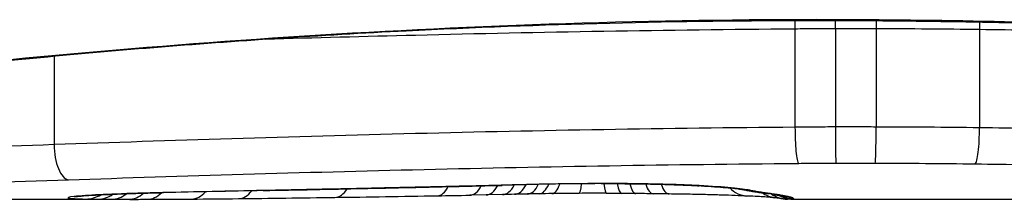
# Model space of a CAD drawing. Units: millimetres. Extents: x -4495 to 10186, y 3866 to 8369.
# Drawn here: x 2698 to 2701, y 5409 to 5409 of the extents above; entities that cross this region are included whole.
import ezdxf

# ---------------------------------------------------------------- set-up
doc = ezdxf.new("R2010")
doc.units = ezdxf.units.MM
doc.layers.add('SW_Toestellen', color=2, linetype='Continuous')

msp = doc.modelspace()

# ---------------------------------------------------------------- linework, layer by layer
at = {"layer": 'SW_Toestellen'}
for p, q in [((2700.8694, 5409.3921), (2700.8694, 5409.3944)), ((2700.805, 5409.367), (2700.805, 5409.0685)), ((2700.9275, 5409.3678), (2700.9275, 5409.0693)), ((2701.0504, 5409.3677), (2701.0504, 5409.0692)), ((2701.3633, 5409.3653), (2701.3633, 5409.0668)), ((2698.5633, 5409.284), (2698.5633, 5409.0157)), ((2696.4818, 5408.8501), (2698.7928, 5408.8501)), ((2699.8704, 5408.8636), (2699.8206, 5408.8626)), ((2699.9203, 5408.8646), (2699.8704, 5408.8636)), ((2700.7924, 5408.8501), (2701.5407, 5408.8501))]:
    msp.add_line(p, q, dxfattribs=at)
for centre, major_axis, ratio, start_param, end_param in [((2700.9263, 5409.3777), (0.0001, -0.1), 0.011478, 1.471377, 1.715061), ((2701.0528, 5409.3776), (-0.0002, -0.1), 0.023484, 4.573412, 4.811799), ((2701.3762, 5409.3751), (-0.0013, -0.1), 0.128813, 4.592604, 4.811659), ((2700.9287, 5409.0593), (0.0001, -0.1), 0.011632, 4.612971, 6.187916), ((2701.048, 5409.0593), (-0.0002, -0.1), 0.023799, 0.095259, 1.670203), ((2701.3502, 5409.057), (-0.0012, -0.1), 0.130515, 0.095072, 1.669946), ((2698.6066, 5409.009), (0.0034, -0.0999), 0.431458, 4.631429, 6.205599), ((2700.271, 5408.8566), (0.7389, 0.0012), 0.055898, 1.858835, 2.067185), ((2700.0288, 5408.9668), (0.0017, -0.1), 0.424481, 0, 0.774592), ((2700.0593, 5408.9959), (0.0018, -0.1), 0.281335, 6.218911, 6.283185), ((2700.2605, 5408.8549), (0.7015, 0.0001), 0.06098, 1.629556, 1.859064), ((2700.0683, 5408.9674), (0.0014, -0.1), 0.341656, 0, 0.776513), ((2700.1505, 5408.9682), (0.0005, -0.1), 0.120293, 0, 0.781303), ((2700.2189, 5408.9976), (0.0004, -0.1), 0.058116, 6.220253, 6.283185), ((2700.2346, 5408.9682), (-0.0004, -0.1), 0.103896, 5.496395, 6.283185), ((2700.282, 5408.9679), (-0.0008, -0.1), 0.202964, 5.493986, 6.283185), ((2700.3247, 5408.9675), (-0.001, -0.1), 0.262001, 5.493276, 6.283185), ((2700.3768, 5408.9669), (-0.0013, -0.1), 0.317377, 5.495525, 6.283185), ((2700.4256, 5408.9663), (-0.0014, -0.1), 0.34544, 5.501779, 6.283185), ((2698.7365, 5408.9502), (-0.0004, -0.1), 0.819017, 0.005335, 0.594146), ((2698.7887, 5408.9501), (0, -0.1), 0.772704, 0.000321, 0.621638), ((2698.8438, 5408.9501), (0.0003, -0.1), 0.738465, 0, 0.641817), ((2698.8917, 5408.9703), (0.0022, -0.1), 0.474623, 6.236673, 6.283185), ((2700.4853, 5408.8246), (3.3493, 0.0361), 0.02131, 1.9653, 2.065703), ((2698.9783, 5408.9508), (0.0007, -0.1), 0.672307, 0, 0.674414), ((2699.1198, 5408.9521), (0.0011, -0.1), 0.630063, 0, 0.697697), ((2699.1953, 5408.9766), (0.002, -0.1), 0.383913, 6.232345, 6.283185), ((2705.1466, 5569.8408), (-55.3044, -152.8567), 0.913601, 0.337452, 0.338458), ((2699.3462, 5408.9796), (0.0021, -0.1), 0.383777, 6.229526, 6.283185), ((2705.3012, 5569.8583), (-56.1942, -152.6104), 0.913268, 0.343629, 0.344634), ((2699.4113, 5408.9559), (0.0015, -0.1), 0.561569, 0, 0.727436), ((2699.4971, 5408.9828), (0.0022, -0.1), 0.383639, 6.226707, 6.283185), ((2712.1972, 5414.1726), (33.6732, 2.6716), 0.137063, 4.314882, 4.318276), ((2699.6029, 5408.9852), (0.0022, -0.1), 0.38053, 6.224818, 6.283185), ((2712.218, 5414.0123), (33.6995, 2.6093), 0.132579, 4.318532, 4.321923), ((2699.7089, 5408.9875), (0.0023, -0.1), 0.377417, 6.22295, 6.283185), ((2709.2884, 5411.33), (25.5827, 1.4245), 0.080376, 4.324207, 4.332948), ((2699.721, 5408.9609), (0.0017, -0.1), 0.485735, 0, 0.754648), ((2699.8187, 5408.9626), (0.0019, -0.1), 0.514031, 0, 0.760824), ((2699.8684, 5408.9636), (0.002, -0.1), 0.514352, 0, 0.763107), ((2699.9182, 5408.9646), (0.0021, -0.1), 0.514673, 0, 0.768284), ((2699.9546, 5408.9654), (0.0021, -0.1), 0.503985, 0, 0.771091), ((2700.5223, 5408.8431), (-1.1187, -0.0061), 0.026312, 5.202075, 5.242332), ((2699.9941, 5408.9662), (0.0019, -0.1), 0.468884, 0, 0.773173), ((2700.3612, 5408.8462), (-0.7749, -0.0023), 0.030872, 5.15313, 5.203007), ((2700.2314, 5408.8525), (-0.469, -0.0006), 0.034477, 5.064201, 5.154779), ((2700.1951, 5408.8548), (-0.3629, -0.0001), 0.037066, 4.834299, 5.065108), ((2700.1956, 5408.8542), (-0.3674, 0), 0.03843, 4.607137, 4.834328), ((2700.185, 5408.8505), (-0.4695, 0), 0.037905, 4.506172, 4.607376), ((2700.135, 5408.8424), (-0.716, 0.0003), 0.036544, 4.445701, 4.50677), ((2700.0779, 5408.8367), (-0.9338, 0.0009), 0.034531, 4.387958, 4.446066), ((2699.8247, 5408.8198), (-1.7312, 0.0045), 0.029623, 4.358871, 4.388658), ((2700.5148, 5408.9913), (-0.0052, -0.0999), 0.666861, 0, 0.078585), ((2700.6642, 5408.96), (-0.0046, -0.0999), 0.847631, 5.604463, 6.283007), ((2700.6682, 5408.9774), (-0.0214, -0.0977), 0.976003, 0, 0.220294), ((2700.6949, 5408.9725), (-0.0152, -0.0988), 0.961844, 0, 0.158332), ((2690.7348, 5413.8454), (10.4441, -4.9202), 0.083115, 6.009509, 6.019714), ((2700.7596, 5408.9536), (-0.0171, -0.0985), 0.995072, 5.875069, 6.283185), ((2700.7261, 5408.9679), (-0.0141, -0.099), 0.96468, 0, 0.146453), ((2698.6225, 5409.0652), (2.1603, -0.2097), 0.011813, 0.195179, 0.258007), ((2700.7871, 5408.9502), (-0.005, -0.0999), 0.997518, 5.76909, 6.283185), ((2698.6241, 5408.9586), (0.0108, -0.0994), 0.97109, 6.17162, 6.283185), ((2698.6593, 5408.951), (-0.002, -0.1), 0.920151, 0.022208, 0.53167), ((2698.6955, 5408.9505), (-0.001, -0.1), 0.862542, 0.011286, 0.564566), ((2700.0484, 5408.9122), (-1.6348, -0.0478), 0.024309, 0.694268, 0.741896), ((2700.3604, 5408.9311), (-2.0584, -0.0623), 0.025185, 0.741909, 0.834369), ((2701.2431, 5409.0261), (-3.3758, -0.1313), 0.034823, 0.834327, 0.889588), ((2701.8125, 5409.0666), (-4.2817, -0.1628), 0.033652, 0.889705, 0.974577), ((2701.7132, 5408.9614), (-4.1007, -0.1016), 0.014265, 0.974883, 1.063604), ((2698.0384, 5409.0806), (-3.4745, 0.0626), 0.062351, 2.07799, 2.110534), ((2701.6817, 5408.8874), (-3.4217, -0.0643), 0.0035, 5.24069, 5.253072), ((2700.6642, 5408.96), (-0.0046, -0.0999), 0.847631, 6.283008, 6.283186), ((2700.7579, 5408.9631), (-0.0156, -0.0988), 0.97833, 0, 0.159718), ((2700.8008, 5408.9513), (0.0621, -0.0784), 0.999865, 5.144762, 5.612979), ((2700.781, 5408.959), (-0.0205, -0.0979), 0.991304, 0, 0.208702), ((2700.7983, 5408.9543), (-0.0446, -0.0895), 0.999125, 0.108771, 0.462655)]:
    msp.add_ellipse(centre, major_axis=major_axis, ratio=ratio, start_param=start_param, end_param=end_param, dxfattribs=at)
for points, knots in [([(2695.6815, 5408.8501), (2695.6845, 5408.8501), (2695.6864, 5408.8502), (2695.6919, 5408.8505), (2695.6936, 5408.8508), (2695.7044, 5408.8521), (2695.7076, 5408.8529), (2695.7271, 5408.8566), (2695.7431, 5408.8597), (2695.7855, 5408.8682), (2695.8119, 5408.8735), (2695.8748, 5408.886), (2695.9113, 5408.8933), (2695.9944, 5408.9097), (2696.041, 5408.9188), (2696.1438, 5408.9386), (2696.2001, 5408.9493), (2696.322, 5408.972), (2696.3877, 5408.9841), (2696.528, 5409.0091), (2696.6026, 5409.0222), (2696.7603, 5409.049), (2696.8435, 5409.0628), (2697.0177, 5409.0907), (2697.1088, 5409.1048), (2697.2984, 5409.133), (2697.3969, 5409.1472), (2697.6008, 5409.1751), (2697.7062, 5409.1889), (2697.923, 5409.2159), (2698.0346, 5409.229), (2698.2631, 5409.2543), (2698.3801, 5409.2665), (2698.6189, 5409.2895), (2698.7407, 5409.3003), (2698.9883, 5409.3205), (2699.1141, 5409.3298), (2699.369, 5409.3467), (2699.4981, 5409.3543), (2699.8312, 5409.3711), (2700.037, 5409.3789), (2700.4517, 5409.3895), (2700.6606, 5409.3921), (2700.8694, 5409.3921)], [0.8178583, 0.8178583, 0.8178583, 0.8178583, 0.8197963, 0.8197963, 0.8246972, 0.8246972, 0.8537714, 0.8537714, 0.8942057, 0.8942057, 0.93464, 0.93464, 0.9750744, 0.9750744, 1.0155087, 1.0155087, 1.055943, 1.055943, 1.0963773, 1.0963773, 1.1368116, 1.1368116, 1.1772459, 1.1772459, 1.2176802, 1.2176802, 1.2581145, 1.2581145, 1.2985488, 1.2985488, 1.3389831, 1.3389831, 1.3794174, 1.3794174, 1.4198517, 1.4198517, 1.460286, 1.460286, 1.5007204, 1.5007204, 1.5636324, 1.5636324, 1.6265444, 1.6265444, 1.6265444, 1.6265444]), ([(2700.8694, 5409.3944), (2699.7867, 5409.3944), (2698.7065, 5409.315), (2697.0355, 5409.1083), (2696.4097, 5408.9926), (2695.8121, 5408.8765), (2695.6883, 5408.851), (2695.682, 5408.8505)], [-1.6265444, -1.6265444, -1.6265444, -1.6265444, -1.3017245, -1.3017245, -1.0086913, -1.0086913, -0.8178583, -0.8178583, -0.8178583, -0.8178583]), ([(2706.0569, 5408.8504), (2706.0553, 5408.8503), (2706.0416, 5408.8527), (2705.8996, 5408.8808), (2705.5391, 5408.9574), (2704.554, 5409.122), (2704.0097, 5409.2016), (2702.9219, 5409.3133), (2702.4078, 5409.352), (2701.5455, 5409.3873), (2701.2075, 5409.3944), (2700.8694, 5409.3944)], [-0.8086764, -0.8086764, -0.8086764, -0.8086764, -0.7474523, -0.7474523, -0.4745891, -0.4745891, -0.2636606, -0.2636606, -0.1014079, -0.1014079, 0, 0, 0, 0]), ([(2700.8694, 5409.3921), (2701.0037, 5409.3921), (2701.1379, 5409.391), (2701.4056, 5409.3867), (2701.539, 5409.3834), (2701.8043, 5409.3747), (2701.9361, 5409.3694), (2702.1973, 5409.3567), (2702.3268, 5409.3493), (2702.5824, 5409.3328), (2702.7086, 5409.3237), (2702.9571, 5409.3039), (2703.0794, 5409.2932), (2703.3192, 5409.2704), (2703.4368, 5409.2584), (2703.6665, 5409.2333), (2703.7787, 5409.2203), (2703.997, 5409.1935), (2704.103, 5409.1798), (2704.3084, 5409.1519), (2704.4077, 5409.1378), (2704.599, 5409.1095), (2704.691, 5409.0954), (2704.867, 5409.0674), (2704.951, 5409.0536), (2705.1107, 5409.0266), (2705.1863, 5409.0135), (2705.3285, 5408.9882), (2705.3952, 5408.976), (2705.5192, 5408.953), (2705.5766, 5408.9421), (2705.6816, 5408.922), (2705.7292, 5408.9127), (2705.8146, 5408.8959), (2705.8522, 5408.8884), (2705.9337, 5408.8721), (2705.9711, 5408.8646), (2706.01, 5408.857), (2706.02, 5408.855), (2706.0314, 5408.8529), (2706.0345, 5408.8524), (2706.0392, 5408.8516), (2706.0408, 5408.8513), (2706.0452, 5408.8508), (2706.0454, 5408.8501), (2706.0574, 5408.8501)], [0, 0, 0, 0, 0.0404338, 0.0404338, 0.0808676, 0.0808676, 0.1213015, 0.1213015, 0.1617353, 0.1617353, 0.2021691, 0.2021691, 0.2426029, 0.2426029, 0.2830368, 0.2830368, 0.3234706, 0.3234706, 0.3639044, 0.3639044, 0.4043382, 0.4043382, 0.444772, 0.444772, 0.4852059, 0.4852059, 0.5256397, 0.5256397, 0.5660735, 0.5660735, 0.6065073, 0.6065073, 0.6469412, 0.6469412, 0.687375, 0.687375, 0.7480257, 0.7480257, 0.7783511, 0.7783511, 0.7935138, 0.7935138, 0.8010951, 0.8010951, 0.8086764, 0.8086764, 0.8086764, 0.8086764]), ([(2699.2018, 5409.3356), (2699.3518, 5409.34), (2699.5036, 5409.3442), (2700.0326, 5409.3571), (2700.4173, 5409.3638), (2700.805, 5409.367)], [-0.1668663, -0.1668663, -0.1668663, -0.1668663, -0.1184874, -0.1184874, 0, 0, 0, 0]), ([(2700.805, 5409.367), (2700.8253, 5409.3672), (2700.8457, 5409.3674), (2700.8865, 5409.3677), (2700.907, 5409.3678), (2700.9275, 5409.3678)], [-0.01335002, -0.01335002, -0.01335002, -0.01335002, -0.00667531, -0.00667531, 0, 0, 0, 0]), ([(2700.9275, 5409.3678), (2700.948, 5409.3678), (2700.9685, 5409.3678), (2701.0094, 5409.3678), (2701.0299, 5409.3678), (2701.0504, 5409.3677)], [-0.01264574, -0.01264574, -0.01264574, -0.01264574, -0.00632286, -0.00632286, 0, 0, 0, 0]), ([(2701.0504, 5409.3677), (2701.1027, 5409.3676), (2701.155, 5409.3673), (2701.2593, 5409.3665), (2701.3114, 5409.366), (2701.3633, 5409.3653)], [-0.03245658, -0.03245658, -0.03245658, -0.03245658, -0.01622728, -0.01622728, 0, 0, 0, 0]), ([(2701.3633, 5409.3653), (2701.4152, 5409.3647), (2701.4669, 5409.3639), (2701.5698, 5409.3621), (2701.6211, 5409.361), (2701.672, 5409.3599)], [-0.03235955, -0.03235955, -0.03235955, -0.03235955, -0.01617766, -0.01617766, 0, 0, 0, 0]), ([(2700.805, 5409.0685), (2700.417, 5409.0652), (2700.0321, 5409.0584), (2699.2808, 5409.0399), (2698.9144, 5409.0281), (2698.5633, 5409.0157)], [0, 0, 0, 0, 0.1149984, 0.1149984, 0.2299968, 0.2299968, 0.2299968, 0.2299968]), ([(2700.9275, 5409.0693), (2700.907, 5409.0692), (2700.8865, 5409.0692), (2700.8457, 5409.0689), (2700.8253, 5409.0687), (2700.805, 5409.0685)], [0, 0, 0, 0, 0.00560125, 0.00560125, 0.0112023, 0.0112023, 0.0112023, 0.0112023]), ([(2700.805, 5409.0685), (2700.805, 5409.0555), (2700.8052, 5409.0424), (2700.8062, 5409.0175), (2700.807, 5409.0058), (2700.8088, 5408.9856), (2700.8099, 5408.9772), (2700.8124, 5408.9645), (2700.8138, 5408.9605), (2700.8152, 5408.9591), (2700.8152, 5408.9591), (2700.8152, 5408.9591)], [-0.01572716, -0.01572716, -0.01572716, -0.01572716, -0.01182123, -0.01182123, -0.00791501, -0.00791501, -0.00400817, -0.00400817, 0, 0, 0.00007311, 0.00007311, 0.00007311, 0.00007311]), ([(2701.0504, 5409.0692), (2701.0299, 5409.0692), (2701.0094, 5409.0693), (2700.9685, 5409.0693), (2700.948, 5409.0693), (2700.9275, 5409.0693)], [0, 0, 0, 0, 0.00596914, 0.00596914, 0.01193829, 0.01193829, 0.01193829, 0.01193829]), ([(2701.3633, 5409.0668), (2701.3114, 5409.0674), (2701.2594, 5409.068), (2701.155, 5409.0688), (2701.1027, 5409.0691), (2701.0504, 5409.0692)], [0, 0, 0, 0, 0.01516031, 0.01516031, 0.0303212, 0.0303212, 0.0303212, 0.0303212]), ([(2701.672, 5409.0613), (2701.6211, 5409.0624), (2701.5698, 5409.0635), (2701.4669, 5409.0653), (2701.4152, 5409.0661), (2701.3633, 5409.0668)], [0, 0, 0, 0, 0.01520582, 0.01520582, 0.03041284, 0.03041284, 0.03041284, 0.03041284]), ([(2698.5633, 5409.0157), (2698.2112, 5409.0032), (2697.8716, 5408.9906), (2697.225, 5408.9689), (2696.918, 5408.9599), (2696.6307, 5408.9547)], [0, 0, 0, 0, 0.1156833, 0.1156833, 0.2312987, 0.2312987, 0.2312987, 0.2312987]), ([(2698.6066, 5408.9093), (2698.9522, 5408.9209), (2699.3129, 5408.932), (2700.0526, 5408.9495), (2700.4315, 5408.9559), (2700.8135, 5408.959), (2700.8141, 5408.9591), (2700.8147, 5408.9591), (2700.8152, 5408.9591)], [-0.2299968, -0.2299968, -0.2299968, -0.2299968, -0.1149984, -0.1149984, 0, 0, 0, 0.0001766, 0.0001766, 0.0001766, 0.0001766]), ([(2700.8152, 5408.9591), (2700.8158, 5408.9591), (2700.8164, 5408.9591), (2700.8169, 5408.9591), (2700.8355, 5408.9593), (2700.8541, 5408.9595), (2700.8913, 5408.9597), (2700.91, 5408.9598), (2700.9287, 5408.9598)], [-0.0113723, -0.0113723, -0.0113723, -0.0113723, -0.0112023, -0.0112023, -0.0112023, -0.00560125, -0.00560125, 0, 0, 0, 0]), ([(2700.9287, 5408.9598), (2700.9485, 5408.9598), (2700.9684, 5408.9598), (2701.0082, 5408.9598), (2701.0281, 5408.9598), (2701.048, 5408.9597)], [-0.01193829, -0.01193829, -0.01193829, -0.01193829, -0.00596914, -0.00596914, 0, 0, 0, 0]), ([(2701.048, 5408.9597), (2701.0985, 5408.9596), (2701.149, 5408.9594), (2701.2498, 5408.9586), (2701.3001, 5408.9581), (2701.3502, 5408.9575)], [-0.0303212, -0.0303212, -0.0303212, -0.0303212, -0.01516031, -0.01516031, 0, 0, 0, 0]), ([(2701.3502, 5408.9575), (2701.4004, 5408.9569), (2701.4505, 5408.9561), (2701.5502, 5408.9544), (2701.5999, 5408.9534), (2701.6492, 5408.9524)], [-0.03041284, -0.03041284, -0.03041284, -0.03041284, -0.01520582, -0.01520582, 0, 0, 0, 0]), ([(2696.6984, 5408.8533), (2696.9821, 5408.8576), (2697.2852, 5408.8658), (2697.9236, 5408.8858), (2698.2589, 5408.8976), (2698.6066, 5408.9093)], [-0.2312987, -0.2312987, -0.2312987, -0.2312987, -0.1156833, -0.1156833, 0, 0, 0, 0]), ([(2700.0593, 5408.8961), (2700.0335, 5408.8956), (2700.0081, 5408.8951), (2699.9605, 5408.8939), (2699.9381, 5408.8932), (2699.9162, 5408.8925)], [-0.01611114, -0.01611114, -0.01611114, -0.01611114, -0.00805557, -0.00805557, -0.00062837, -0.00062837, -0.00062837, -0.00062837]), ([(2700.2189, 5408.8978), (2700.1919, 5408.8977), (2700.165, 5408.8975), (2700.1116, 5408.8969), (2700.0852, 5408.8965), (2700.0593, 5408.8961)], [-0.01624227, -0.01624227, -0.01624227, -0.01624227, -0.00812076, -0.00812076, 0, 0, 0, 0]), ([(2700.5148, 5408.8915), (2700.4863, 5408.893), (2700.4541, 5408.8943), (2700.3813, 5408.8965), (2700.3402, 5408.8972), (2700.272, 5408.8978), (2700.2454, 5408.8979), (2700.2189, 5408.8978)], [-0.03217474, -0.03217474, -0.03217474, -0.03217474, -0.02065922, -0.02065922, -0.00794585, -0.00794585, 0, 0, 0, 0]), ([(2700.2193, 5408.8976), (2700.2404, 5408.8977), (2700.2616, 5408.8977), (2700.3036, 5408.8974), (2700.3244, 5408.8972), (2700.3652, 5408.8965), (2700.3852, 5408.8961), (2700.4237, 5408.895), (2700.4423, 5408.8944), (2700.4775, 5408.893), (2700.4941, 5408.8923), (2700.5096, 5408.8915)], [0, 0, 0, 0, 0.00643495, 0.00643495, 0.01286989, 0.01286989, 0.01930484, 0.01930484, 0.02573979, 0.02573979, 0.03217474, 0.03217474, 0.03217474, 0.03217474]), ([(2698.8917, 5408.8703), (2698.8393, 5408.8692), (2698.7916, 5408.8677), (2698.7135, 5408.8646), (2698.6821, 5408.863), (2698.6439, 5408.8605), (2698.6324, 5408.8595), (2698.6241, 5408.8586)], [-0.04503682, -0.04503682, -0.04503682, -0.04503682, -0.02718195, -0.02718195, -0.0104546, -0.0104546, 0, 0, 0, 0]), ([(2698.6349, 5408.8592), (2698.6399, 5408.8597), (2698.6486, 5408.8605), (2698.6708, 5408.862), (2698.6844, 5408.8628), (2698.7161, 5408.8645), (2698.7342, 5408.8653), (2698.7741, 5408.8669), (2698.7959, 5408.8676), (2698.8427, 5408.869), (2698.8677, 5408.8697), (2698.8939, 5408.8703)], [0, 0, 0, 0, 0.00900736, 0.00900736, 0.01801473, 0.01801473, 0.02702209, 0.02702209, 0.03602946, 0.03602946, 0.04503682, 0.04503682, 0.04503682, 0.04503682]), ([(2699.1953, 5408.8767), (2699.1435, 5408.8757), (2699.0923, 5408.8747), (2698.991, 5408.8725), (2698.941, 5408.8714), (2698.8917, 5408.8703)], [-0.03365376, -0.03365376, -0.03365376, -0.03365376, -0.01682564, -0.01682564, 0, 0, 0, 0]), ([(2699.3462, 5408.8798), (2699.321, 5408.8792), (2699.2959, 5408.8787), (2699.2456, 5408.8777), (2699.2205, 5408.8772), (2699.1953, 5408.8767)], [-0.01634173, -0.01634173, -0.01634173, -0.01634173, -0.00817087, -0.00817087, 0, 0, 0, 0]), ([(2699.4971, 5408.883), (2699.4719, 5408.8824), (2699.4468, 5408.8819), (2699.3965, 5408.8808), (2699.3713, 5408.8803), (2699.3462, 5408.8798)], [-0.01634174, -0.01634174, -0.01634174, -0.01634174, -0.00817087, -0.00817087, 0, 0, 0, 0]), ([(2699.6029, 5408.8853), (2699.5853, 5408.8849), (2699.5676, 5408.8845), (2699.5323, 5408.8837), (2699.5147, 5408.8833), (2699.4971, 5408.883)], [-0.01145807, -0.01145807, -0.01145807, -0.01145807, -0.00572902, -0.00572902, 0, 0, 0, 0]), ([(2699.7089, 5408.8877), (2699.6913, 5408.8873), (2699.6736, 5408.8869), (2699.6382, 5408.8861), (2699.6206, 5408.8857), (2699.6029, 5408.8853)], [-0.01145818, -0.01145818, -0.01145818, -0.01145818, -0.00572908, -0.00572908, 0, 0, 0, 0]), ([(2699.9162, 5408.8925), (2699.8825, 5408.8917), (2699.8489, 5408.8909), (2699.7798, 5408.8893), (2699.7443, 5408.8885), (2699.7089, 5408.8877)], [-0.02235269, -0.02235269, -0.02235269, -0.02235269, -0.01146936, -0.01146936, 0, 0, 0, 0]), ([(2699.9162, 5408.8925), (2699.9163, 5408.8925), (2699.9164, 5408.8925), (2699.9174, 5408.8924), (2699.9182, 5408.8924), (2699.9191, 5408.8924)], [-0.0000731827, -0.0000731827, -0.0000731827, -0.0000731827, 0, 0, 0.0006007018, 0.0006007018, 0.0006007018, 0.0006007018]), ([(2700.6597, 5408.8601), (2700.649, 5408.8606), (2700.637, 5408.861), (2700.6109, 5408.862), (2700.5968, 5408.8625), (2700.5666, 5408.8634), (2700.5506, 5408.8639), (2700.5169, 5408.8647), (2700.4992, 5408.8651), (2700.4626, 5408.8657), (2700.4436, 5408.8661), (2700.4242, 5408.8663)], [0.00002512, 0.00002512, 0.00002512, 0.00002512, 0.0062945, 0.0062945, 0.01256389, 0.01256389, 0.01883327, 0.01883327, 0.02510266, 0.02510266, 0.03137204, 0.03137204, 0.03137204, 0.03137204]), ([(2700.5096, 5408.8915), (2700.5246, 5408.8907), (2700.5387, 5408.8899), (2700.5648, 5408.8882), (2700.5768, 5408.8873), (2700.5986, 5408.8855), (2700.6083, 5408.8846), (2700.6249, 5408.8829), (2700.6319, 5408.882), (2700.6425, 5408.8805), (2700.6462, 5408.8798), (2700.6468, 5408.8797)], [0, 0, 0, 0, 0.00619686, 0.00619686, 0.01239371, 0.01239371, 0.01859057, 0.01859057, 0.02478742, 0.02478742, 0.03098428, 0.03098428, 0.03098428, 0.03098428]), ([(2700.6682, 5408.8775), (2700.6572, 5408.8799), (2700.6383, 5408.8824), (2700.5863, 5408.8872), (2700.5533, 5408.8895), (2700.5148, 5408.8915)], [-0.03098428, -0.03098428, -0.03098428, -0.03098428, -0.01549547, -0.01549547, 0, 0, 0, 0]), ([(2700.6468, 5408.8797), (2700.6489, 5408.8792), (2700.651, 5408.8788), (2700.6553, 5408.8779), (2700.6574, 5408.8775), (2700.6617, 5408.8767), (2700.6639, 5408.8763), (2700.6683, 5408.8755), (2700.6706, 5408.8751), (2700.6751, 5408.8744), (2700.6774, 5408.874), (2700.6797, 5408.8737)], [0, 0, 0, 0, 0.00221059, 0.00221059, 0.00442119, 0.00442119, 0.00663178, 0.00663178, 0.00884238, 0.00884238, 0.01105297, 0.01105297, 0.01105297, 0.01105297]), ([(2700.6949, 5408.8726), (2700.6899, 5408.8734), (2700.6852, 5408.8741), (2700.6763, 5408.8758), (2700.6721, 5408.8766), (2700.6682, 5408.8775)], [-0.01105297, -0.01105297, -0.01105297, -0.01105297, -0.0055263, -0.0055263, 0, 0, 0, 0]), ([(2700.7261, 5408.8679), (2700.721, 5408.8687), (2700.7158, 5408.8694), (2700.7054, 5408.871), (2700.7002, 5408.8718), (2700.6949, 5408.8726)], [-0.01175139, -0.01175139, -0.01175139, -0.01175139, -0.00587573, -0.00587573, 0, 0, 0, 0]), ([(2700.7579, 5408.8632), (2700.7533, 5408.8639), (2700.7483, 5408.8647), (2700.7377, 5408.8663), (2700.732, 5408.8671), (2700.7261, 5408.8679)], [-0.01367087, -0.01367087, -0.01367087, -0.01367087, -0.0068356, -0.0068356, 0, 0, 0, 0]), ([(2698.6241, 5408.8586), (2698.6067, 5408.8567), (2698.6008, 5408.8551), (2698.6127, 5408.8525), (2698.6305, 5408.8516), (2698.6593, 5408.851)], [-0.04399559, -0.04399559, -0.04399559, -0.04399559, -0.02199908, -0.02199908, 0, 0, 0, 0]), ([(2698.6279, 5408.8583), (2698.6279, 5408.8583), (2698.6284, 5408.8584), (2698.6303, 5408.8586), (2698.6319, 5408.8588), (2698.6341, 5408.8591), (2698.6345, 5408.8591), (2698.6349, 5408.8592)], [0.037250347, 0.037250347, 0.037250347, 0.037250347, 0.040070725, 0.040070725, 0.043354689, 0.043354689, 0.04399559, 0.04399559, 0.04399559, 0.04399559]), ([(2698.6593, 5408.851), (2698.6645, 5408.8509), (2698.6702, 5408.8508), (2698.6822, 5408.8506), (2698.6887, 5408.8505), (2698.6955, 5408.8505)], [-0.008058645, -0.008058645, -0.008058645, -0.008058645, -0.004029323, -0.004029323, 0, 0, 0, 0]), ([(2698.6955, 5408.8505), (2698.7019, 5408.8504), (2698.7085, 5408.8503), (2698.7222, 5408.8502), (2698.7292, 5408.8502), (2698.7365, 5408.8502)], [-0.007590145, -0.007590145, -0.007590145, -0.007590145, -0.003795073, -0.003795073, 0, 0, 0, 0]), ([(2698.7365, 5408.8502), (2698.7447, 5408.8501), (2698.7532, 5408.8501), (2698.7707, 5408.8501), (2698.7796, 5408.8501), (2698.7887, 5408.8501)], [-0.008647942, -0.008647942, -0.008647942, -0.008647942, -0.004323971, -0.004323971, 0, 0, 0, 0]), ([(2700.7437, 5408.8548), (2700.7437, 5408.8548), (2700.7434, 5408.8549), (2700.7417, 5408.8551), (2700.7386, 5408.8554), (2700.7303, 5408.8561), (2700.725, 5408.8565), (2700.7125, 5408.8573), (2700.7053, 5408.8577), (2700.6892, 5408.8586), (2700.6803, 5408.8591), (2700.667, 5408.8597), (2700.6634, 5408.8599), (2700.6597, 5408.8601)], [0.00207878, 0.00207878, 0.00207878, 0.00207878, 0.00381825, 0.00381825, 0.00978242, 0.00978242, 0.01574659, 0.01574659, 0.02171077, 0.02171077, 0.02767494, 0.02767494, 0.02982087, 0.02982087, 0.02982087, 0.02982087]), ([(2700.7424, 5408.8643), (2700.744, 5408.8641), (2700.7456, 5408.8638), (2700.7486, 5408.8633), (2700.75, 5408.8631), (2700.7527, 5408.8626), (2700.7539, 5408.8624), (2700.7562, 5408.862), (2700.7572, 5408.8618), (2700.759, 5408.8615), (2700.7598, 5408.8613), (2700.7605, 5408.8612)], [0, 0, 0, 0, 0.00277127, 0.00277127, 0.00554255, 0.00554255, 0.00831382, 0.00831382, 0.01108509, 0.01108509, 0.01385637, 0.01385637, 0.01385637, 0.01385637]), ([(2700.7821, 5408.8503), (2700.7794, 5408.8505), (2700.7768, 5408.8506), (2700.7715, 5408.8511), (2700.7689, 5408.8513), (2700.7637, 5408.8519), (2700.761, 5408.8522), (2700.7558, 5408.8529), (2700.7531, 5408.8533), (2700.7478, 5408.8541), (2700.7452, 5408.8546), (2700.7425, 5408.855)], [0, 0, 0, 0, 0.00655158, 0.00655158, 0.01310316, 0.01310316, 0.01965475, 0.01965475, 0.02620633, 0.02620633, 0.03275791, 0.03275791, 0.03275791, 0.03275791]), ([(2700.781, 5408.8591), (2700.7781, 5408.8597), (2700.7746, 5408.8603), (2700.7669, 5408.8617), (2700.7626, 5408.8624), (2700.7579, 5408.8632)], [-0.01385637, -0.01385637, -0.01385637, -0.01385637, -0.00692833, -0.00692833, 0, 0, 0, 0]), ([(2700.7605, 5408.8612), (2700.7617, 5408.8609), (2700.7628, 5408.8607), (2700.7645, 5408.8603), (2700.765, 5408.8601), (2700.7655, 5408.86), (2700.7655, 5408.86), (2700.7655, 5408.86)], [0, 0, 0, 0, 0.00416292, 0.00416292, 0.00832584, 0.00832584, 0.01013151, 0.01013151, 0.01013151, 0.01013151]), ([(2700.7983, 5408.8543), (2700.797, 5408.8549), (2700.7949, 5408.8556), (2700.7892, 5408.8572), (2700.7855, 5408.8581), (2700.781, 5408.8591)], [-0.02081459, -0.02081459, -0.02081459, -0.02081459, -0.01040744, -0.01040744, 0, 0, 0, 0]), ([(2700.7924, 5408.8501), (2700.7917, 5408.8501), (2700.791, 5408.8501), (2700.7896, 5408.8501), (2700.7889, 5408.8501), (2700.7875, 5408.8501), (2700.7868, 5408.8501), (2700.7854, 5408.8502), (2700.7848, 5408.8502), (2700.7834, 5408.8503), (2700.7828, 5408.8503), (2700.7821, 5408.8503)], [0.024590106, 0.024590106, 0.024590106, 0.024590106, 0.026282247, 0.026282247, 0.027974388, 0.027974388, 0.029666529, 0.029666529, 0.03135867, 0.03135867, 0.033050811, 0.033050811, 0.033050811, 0.033050811]), ([(2700.7924, 5408.8501), (2700.7939, 5408.8501), (2700.7952, 5408.8501), (2700.7986, 5408.8504), (2700.8001, 5408.8508), (2700.8008, 5408.8513)], [-0.02459011, -0.02459011, -0.02459011, -0.02459011, -0.01652533, -0.01652533, 0, 0, 0, 0]), ([(2700.8008, 5408.8513), (2700.8013, 5408.8517), (2700.8013, 5408.8521), (2700.8005, 5408.8531), (2700.7996, 5408.8536), (2700.7983, 5408.8543)], [-0.02040959, -0.02040959, -0.02040959, -0.02040959, -0.01020481, -0.01020481, 0, 0, 0, 0])]:
    msp.add_open_spline(points, degree=3, knots=knots, dxfattribs=at)
for points in [[(2700.8046, 5409.3921), (2700.8049, 5409.3838), (2700.805, 5409.3754), (2700.805, 5409.367)], [(2698.7887, 5408.8501), (2698.7901, 5408.8501), (2698.7914, 5408.8501), (2698.7928, 5408.8501)]]:
    msp.add_open_spline(points, degree=3, dxfattribs=at)

doc.saveas('drawing.dxf')
